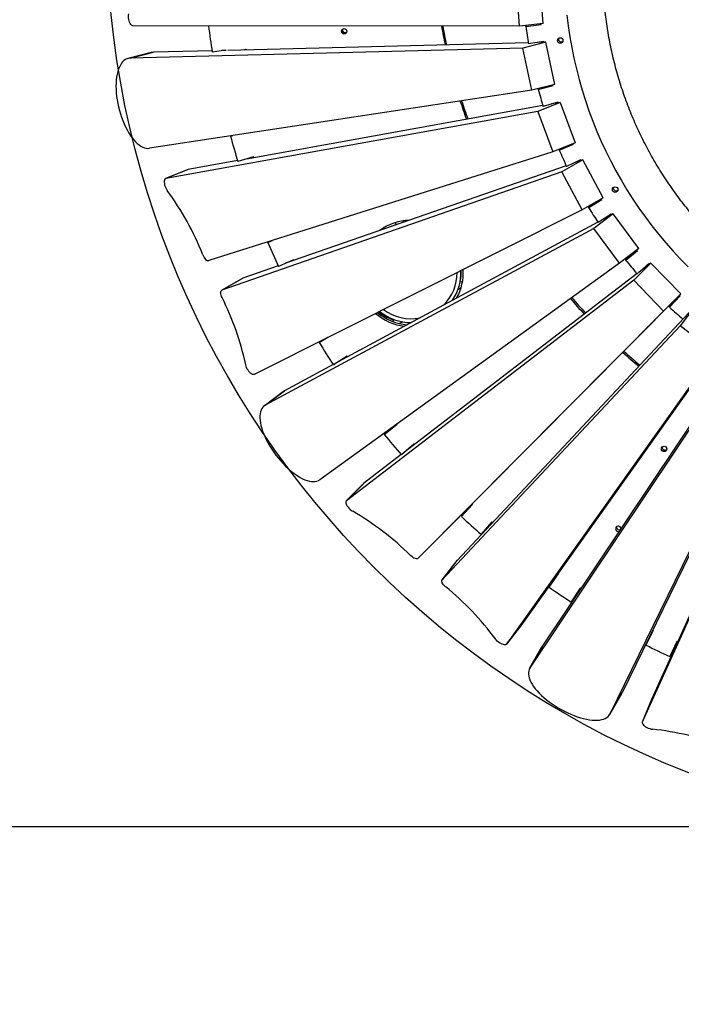
# Model space of a CAD drawing. Units: millimetres. Extents: x -27925 to 3654, y 4394 to 20880.
# Drawn here: x -3709 to -2849, y 6614 to 7894 of the extents above; entities that cross this region are included whole.
import ezdxf

# ---------------------------------------------------------------- set-up
doc = ezdxf.new("R2010")
doc.units = ezdxf.units.MM
doc.header["$PDSIZE"] = -1
doc.layers.add('Зона безопасности', color=5, linetype='Continuous')
doc.layers.add('размер', color=92, linetype='Continuous', lineweight=15)
doc.dimstyles.new('Размер М1.1', dxfattribs={"dimtxt": 300, "dimasz": 200, "dimexe": 1, "dimexo": 1, "dimgap": 50, "dimtad": 1, "dimdec": 0, "dimzin": 0, "dimtxsty": 'Standard', "dimcen": 2.5, "dimazin": 0, "dimtfac": 1, "dimtmove": 0, "dimatfit": 3, "dimfxl": 1, "dimtzin": 0, "dimarcsym": 0})

# ---------------------------------------------------------------- blocks, each defined once
blk = doc.blocks.new('*D268')
at = {"layer": 'Defpoints', "color": 0, "transparency": 16777216}
for p in [(-2921.5, 9211.8), (-6191.7, 6845.1), (-2527.3, 6845.1)]:
    blk.add_point(p, dxfattribs=at)
at = {"layer": 'размер', "color": 0, "lineweight": -2, "transparency": 16777216}
for p, q in [((-2922.5, 9211.8), (-6192.7, 9211.8)), ((-6191.7, 9011.8), (-6191.7, 7045.1)), ((-2528.3, 6845.1), (-6192.7, 6845.1))]:
    blk.add_line(p, q, dxfattribs=at)
at = {"layer": 'размер', "color": 0, "transparency": 16777216}
for points in [[(-6225, 9011.8), (-6158.3, 9011.8), (-6191.7, 9211.8)], [(-6225, 7045.1), (-6158.3, 7045.1), (-6191.7, 6845.1)]]:
    blk.add_solid(points, dxfattribs=at)
at = {"layer": 'размер', "color": 0, "transparency": 16777216, "insert": (-6391.7, 7955.6), "char_height": 300, "attachment_point": 5, "rotation": 90}
blk.add_mtext('2300', dxfattribs=at)
blk = doc.blocks.new('*D281')
at = {"layer": 'Defpoints', "color": 0, "transparency": 16777216}
for p in [(-2672.1, 10695.5), (-7233.3, 5335), (-2409.9, 5335)]:
    blk.add_point(p, dxfattribs=at)
at = {"layer": 'размер', "color": 0, "lineweight": -2, "transparency": 16777216}
for p, q in [((-2673.1, 10695.5), (-7234.3, 10695.5)), ((-7233.3, 10495.5), (-7233.3, 5535)), ((-2410.9, 5335), (-7234.3, 5335))]:
    blk.add_line(p, q, dxfattribs=at)
at = {"layer": 'размер', "color": 0, "transparency": 16777216}
for points in [[(-7266.6, 10495.5), (-7200, 10495.5), (-7233.3, 10695.5)], [(-7266.6, 5535), (-7200, 5535), (-7233.3, 5335)]]:
    blk.add_solid(points, dxfattribs=at)
at = {"layer": 'размер', "color": 0, "transparency": 16777216, "insert": (-7433.3, 7955.6), "char_height": 300, "attachment_point": 5, "rotation": 90}
blk.add_mtext('5300', dxfattribs=at)

msp = doc.modelspace()

# ---------------------------------------------------------------- linework, layer by layer
at = {"color": 7, "linetype": 'Continuous', "lineweight": 25}
for p, q in [((-3059.5, 7885.3), (-3063.7, 7941)), ((-3028.7, 7888.8), (-3032.8, 7944.5)), ((-3059.5, 7885.3), (-3562.2, 7886)), ((-3463.9, 7885.8), (-3463, 7885.9)), ((-3463.9, 7885.8), (-3463.8, 7885.9)), ((-3028.7, 7888.8), (-3059.5, 7885.3)), ((-3051.3, 7885.2), (-3031.4, 7887.8)), ((-3051.3, 7885.2), (-3050.7, 7886.3)), ((-3031.4, 7887.8), (-3031.5, 7888.5)), ((-3055.4, 7856.9), (-3565.8, 7843.8)), ((-3048.2, 7864), (-3438.6, 7853.9)), ((-3025.2, 7864.6), (-3055.4, 7856.9)), ((-3043.6, 7802.3), (-3055.4, 7856.9)), ((-3028.2, 7865.5), (-3048, 7862.4)), ((-3028, 7864.5), (-3035.8, 7864.3)), ((-3028, 7864.5), (-3028.2, 7865.5)), ((-3025.2, 7864.6), (-3027.9, 7864.5)), ((-3013.4, 7809.9), (-3025.2, 7864.6)), ((-3538.3, 7851.1), (-3568.6, 7843.5)), ((-3565.8, 7843.8), (-3535.6, 7851.5)), ((-3459.2, 7853.4), (-3535.6, 7851.5)), ((-3441.3, 7854.5), (-3459, 7851.8)), ((-3441.2, 7853.9), (-3446.5, 7853.7)), ((-3441.1, 7853.5), (-3441.3, 7854.5)), ((-3414, 7854.6), (-3413.9, 7854.6)), ((-3013.4, 7809.9), (-3043.6, 7802.3)), ((-3035.2, 7803.3), (-3015.8, 7808.5)), ((-3035.2, 7803.3), (-3034.4, 7804.7)), ((-3015.8, 7808.5), (-3016, 7809.3)), ((-3043.6, 7802.3), (-3540.4, 7726.8)), ((-3029.1, 7782.4), (-3414.5, 7712.8)), ((-3006.5, 7786.4), (-3035.6, 7774.8)), ((-3009.5, 7786.9), (-3028.7, 7781.1)), ((-3009.2, 7786), (-3017.8, 7784.4)), ((-3009.2, 7785.9), (-3009.5, 7786.9)), ((-3006.5, 7786.4), (-3009.1, 7786)), ((-3006.5, 7786.4), (-2987.2, 7734)), ((-3035.6, 7774.8), (-3519.2, 7687.5)), ((-3035.6, 7774.8), (-3016.2, 7722.3)), ((-3435.3, 7742.4), (-3432.1, 7743.3)), ((-3435.3, 7742.4), (-3435, 7742.8)), ((-2987.2, 7734), (-3016.2, 7722.3)), ((-3007.8, 7724.3), (-2989.4, 7732.2)), ((-2989.4, 7732.2), (-2989.7, 7733)), ((-3016.2, 7722.3), (-3463.6, 7580.9)), ((-3405.2, 7715.6), (-3425.7, 7709.5)), ((-3404.8, 7714.6), (-3405.2, 7715.6)), ((-3007.8, 7724.3), (-3006.7, 7726.2)), ((-3426.1, 7710.8), (-3490.2, 7699.2)), ((-3407.7, 7714.9), (-3407.5, 7714.1)), ((-2998.7, 7704.1), (-3363.6, 7577.4)), ((-2977.1, 7711.6), (-3004.5, 7696.2)), ((-2980.1, 7711.6), (-2998.3, 7703.3)), ((-2979.7, 7710.8), (-2989.3, 7707.4)), ((-2979.7, 7710.8), (-2980.1, 7711.6)), ((-2977.1, 7711.6), (-2979.6, 7710.8)), ((-2950.7, 7662.4), (-2977.1, 7711.6)), ((-3490.5, 7699.1), (-3519.6, 7687.4)), ((-3490.2, 7699.2), (-3519.2, 7687.5)), ((-3490.5, 7699.1), (-3490.2, 7699.2)), ((-3004.5, 7696.2), (-3446.4, 7542.6)), ((-2978, 7646.9), (-3004.5, 7696.2)), ((-2950.7, 7662.4), (-2978, 7646.9)), ((-2969.6, 7649.9), (-2952.6, 7660.3)), ((-2969.6, 7649.9), (-2968.5, 7651.9)), ((-2968.5, 7651.9), (-2960.2, 7656.9)), ((-2952.6, 7660.3), (-2953, 7661.1)), ((-2978, 7646.9), (-3404.7, 7433)), ((-2937.6, 7641.6), (-2962.7, 7622.6)), ((-2940.5, 7641.2), (-2957.3, 7630.4)), ((-2939.9, 7640.4), (-2951.1, 7634.4)), ((-2942.1, 7640.2), (-2941.6, 7639.5)), ((-2939.9, 7640.4), (-2940.5, 7641.2)), ((-2937.6, 7641.6), (-2939.9, 7640.4)), ((-2904.6, 7596.5), (-2937.6, 7641.6)), ((-2957.7, 7630.9), (-3295.1, 7449.5)), ((-3210.7, 7630.5), (-3211, 7632.6)), ((-3203.6, 7633.3), (-3203.6, 7633)), ((-2962.7, 7622.6), (-3390.1, 7392.8)), ((-2929.6, 7577.4), (-2962.7, 7622.6)), ((-3386.9, 7604.4), (-3380.5, 7607.1)), ((-3386.9, 7604.4), (-3386.4, 7605.3)), ((-2904.6, 7596.5), (-2929.6, 7577.4)), ((-2921.5, 7581.5), (-2906.1, 7594.1)), ((-2920.4, 7583.5), (-2906.6, 7594.8)), ((-2908.1, 7593.8), (-2908, 7593.7)), ((-2906.1, 7594.1), (-2906.6, 7594.9)), ((-3353.4, 7582), (-3372.8, 7573.1)), ((-3355.6, 7581), (-3355.3, 7580.2)), ((-3352.9, 7581.1), (-3353.4, 7582)), ((-2929.6, 7577.4), (-3319.3, 7296)), ((-2921.5, 7581.5), (-2920.4, 7583.5)), ((-2888.7, 7577.7), (-2911.1, 7555.5)), ((-2891.5, 7576.9), (-2906.6, 7563.8)), ((-2890.8, 7576.2), (-2904.6, 7565.6)), ((-2892.8, 7575.7), (-2892.2, 7575.1)), ((-2890.8, 7576.2), (-2891.5, 7576.9)), ((-2888.7, 7577.7), (-2890.7, 7576.2)), ((-2888.7, 7577.7), (-2849.7, 7537.6)), ((-3373.3, 7574), (-3419.1, 7558.1)), ((-2906.7, 7563.9), (-3210.9, 7330.5)), ((-3419.4, 7557.9), (-3446.7, 7542.4)), ((-3446.4, 7542.6), (-3419.1, 7558.1)), ((-3419.1, 7558.1), (-3419.4, 7557.9)), ((-2911.1, 7555.5), (-3284.5, 7268.9)), ((-3136.7, 7553.6), (-3133.8, 7552.9)), ((-3136.4, 7555.5), (-3135.8, 7558.8)), ((-2911.1, 7555.5), (-2872.1, 7515.3)), ((-3135.6, 7545.3), (-3139.6, 7543)), ((-2849.7, 7537.6), (-2872.1, 7515.3)), ((-2849.7, 7537.6), (-2851.5, 7535.8)), ((-2851.5, 7535.8), (-3169, 7216.5)), ((-2864.4, 7520.3), (-2850.8, 7535)), ((-2863.2, 7522.4), (-2851.2, 7535.4)), ((-2852.8, 7534.6), (-2852.4, 7534.2)), ((-2850.8, 7535), (-2851.5, 7535.8)), ((-3241.6, 7513.2), (-3242.8, 7514.1)), ((-2872.1, 7515.3), (-3191.4, 7194.2)), ((-2833.2, 7519.4), (-3140.8, 7191.2)), ((-2864.4, 7520.3), (-2863.2, 7522.4)), ((-2831.5, 7521.2), (-2850.7, 7496.2)), ((-3223.5, 7504), (-3224.3, 7501.6)), ((-3211.4, 7501.3), (-3215.4, 7499)), ((-2850.7, 7496.2), (-3160.1, 7166.2)), ((-2788.7, 7484.8), (-3057.1, 7107.6)), ((-2806.5, 7461.8), (-2850.7, 7496.2)), ((-3319.8, 7474.3), (-3308.6, 7481.2)), ((-3319.8, 7474.3), (-3318.9, 7476)), ((-2806.5, 7461.8), (-3076.3, 7082.6)), ((-2768.3, 7471.1), (-3030.3, 7078.9)), ((-3283.6, 7456.8), (-3301.5, 7445.3)), ((-3285.5, 7455.6), (-3285, 7454.9)), ((-3282.9, 7456), (-3283.6, 7456.8)), ((-3301.9, 7445.8), (-3365, 7411.8)), ((-2782.6, 7445.8), (-3046, 7051.5)), ((-2726, 7429.6), (-2926.2, 7019.1)), ((-3366.5, 7410.9), (-3391.6, 7391.8)), ((-3390.1, 7392.8), (-3365, 7411.8)), ((-3365, 7411.8), (-3366.5, 7410.9)), ((-2734.1, 7417.9), (-2942, 6991.7)), ((-2703.4, 7418.7), (-2887.9, 7010.5)), ((-2708.2, 7405.4), (-2899.9, 6981.2)), ((-3235.3, 7354.8), (-3218.8, 7368.4)), ((-3235.3, 7354.8), (-3234.1, 7356.9)), ((-3234.1, 7356.9), (-3227.4, 7362.4)), ((-3218.8, 7368.4), (-3218.9, 7368.5)), ((-3197, 7342.5), (-3213.1, 7328.6)), ((-3198.6, 7341.1), (-3198, 7340.4)), ((-3196.2, 7341.8), (-3197, 7342.5)), ((-3213.2, 7328.7), (-3262.2, 7291.2)), ((-3262.3, 7291), (-3284.7, 7268.8)), ((-3262.2, 7291.2), (-3284.5, 7268.9)), ((-3262.3, 7291), (-3262.2, 7291.2)), ((-3135, 7248.2), (-3120.5, 7263.9)), ((-3133.8, 7250.2), (-3120.9, 7264.2)), ((-3122.7, 7263.1), (-3122.3, 7262.7)), ((-3120.5, 7263.9), (-3121.2, 7264.6)), ((-3135, 7248.2), (-3133.8, 7250.2)), ((-3095.3, 7241.3), (-3109.4, 7225.2)), ((-3096.7, 7239.8), (-3095.9, 7239.1)), ((-3094.5, 7240.7), (-3095.3, 7241.3)), ((-3191.4, 7194.2), (-3169, 7216.5)), ((-3140.9, 7191.1), (-3160.2, 7166.1)), ((-3160.1, 7166.2), (-3140.8, 7191.2)), ((-3140.8, 7191.2), (-3140.9, 7191.1)), ((-3020.8, 7156.4), (-3008.7, 7174)), ((-3019.6, 7158.5), (-3008.8, 7174.1)), ((-3008.7, 7174), (-3009.4, 7174.6)), ((-3020.8, 7156.4), (-3019.6, 7158.5)), ((-2980.6, 7155.1), (-2992.2, 7137.3)), ((-2979.7, 7154.6), (-2980.6, 7155.1)), ((-3076.4, 7082.5), (-3057.1, 7107.6)), ((-3057.1, 7107.6), (-3076.3, 7082.6)), ((-2885.4, 7100.5), (-2886.3, 7101)), ((-2895, 7081.4), (-2885.4, 7100.5)), ((-2887.2, 7099.1), (-2886.3, 7098.7)), ((-3030.7, 7078.3), (-3046.4, 7050.9)), ((-3046, 7051.5), (-3030.3, 7078.9)), ((-3030.3, 7078.9), (-3030.7, 7078.3)), ((-2855, 7085.7), (-2864, 7066.4)), ((-2854.8, 7085.6), (-2862.9, 7068.4)), ((-2855.7, 7083.8), (-2854.9, 7083.5)), ((-2854.1, 7085.3), (-2855, 7085.7)), ((-2862.9, 7068.4), (-2864, 7066.4)), ((-2942.3, 6991.1), (-2926.6, 7018.5)), ((-2942, 6991.7), (-2926.2, 7019.1)), ((-2926.6, 7018.5), (-2926.2, 7019.1)), ((-2887.9, 7010.5), (-2899.9, 6981.2)), ((-2887.9, 7010.4), (-2899.9, 6981.2))]:
    msp.add_line(p, q, dxfattribs=at)
at = {"color": 8, "linetype": 'Continuous', "lineweight": 25}
for p, q in [((-3220.8, 7630.3), (-3220.3, 7627.3)), ((-3242.1, 7511.5), (-3241.6, 7513.2))]:
    msp.add_line(p, q, dxfattribs=at)
at = {"color": 7, "linetype": 'Continuous', "lineweight": 25, "flags": 128}
for points in [[(-3562.2, 7886), (-3563.2, 7886.2), (-3564.1, 7886.8), (-3565, 7887.7), (-3565.8, 7889), (-3566.5, 7890.6), (-3567.1, 7892.3), (-3567.5, 7894.2), (-3567.8, 7896.2), (-3567.8, 7898.2), (-3567.7, 7900), (-3567.4, 7901.7)], [(-2997.9, 7900), (-2996.2, 7885.9), (-2994.1, 7871.8), (-2991.6, 7857.8), (-2988.8, 7843.8), (-2985.6, 7829.9), (-2982, 7816.1), (-2978.1, 7802.5), (-2973.8, 7788.9), (-2969.2, 7775.4), (-2964.2, 7762.1), (-2958.9, 7748.8), (-2953.2, 7735.8), (-2947.2, 7722.9), (-2940.8, 7710.1), (-2934.1, 7697.5), (-2927.1, 7685.1), (-2919.8, 7672.9), (-2912.1, 7660.9), (-2904.2, 7649), (-2895.9, 7637.4), (-2887.3, 7626), (-2878.5, 7614.9), (-2869.3, 7603.9), (-2859.9, 7593.2), (-2850.2, 7582.8), (-2840.2, 7572.6)], [(-3030.6, 7865.1), (-3030.6, 7864.9), (-3030.5, 7864.4)], [(-3565.8, 7843.8), (-3567.9, 7843.6), (-3570, 7843), (-3571.9, 7842.1), (-3573.8, 7840.8), (-3575.5, 7839.2), (-3577.1, 7837.2), (-3578.5, 7834.9), (-3579.8, 7832.4), (-3581, 7829.5), (-3581.9, 7826.4), (-3582.7, 7823), (-3583.4, 7819.4), (-3583.8, 7815.6), (-3584.1, 7811.6), (-3584.2, 7807.4), (-3584.1, 7803.1), (-3583.8, 7798.7), (-3583.3, 7794.2), (-3582.7, 7789.7), (-3581.8, 7785.1), (-3580.9, 7780.6), (-3579.7, 7776), (-3578.4, 7771.5), (-3576.9, 7767.1), (-3575.3, 7762.8), (-3573.6, 7758.7), (-3571.7, 7754.7), (-3569.8, 7750.9), (-3567.7, 7747.3), (-3565.6, 7743.9), (-3563.4, 7740.8), (-3561.1, 7738), (-3558.8, 7735.4), (-3556.5, 7733.2), (-3554.1, 7731.2), (-3551.7, 7729.6), (-3549.4, 7728.4), (-3547.1, 7727.4), (-3544.8, 7726.9), (-3542.6, 7726.7), (-3540.4, 7726.8)], [(-3535.6, 7851.5), (-3537.7, 7851.2), (-3538.3, 7851.1)], [(-3011.7, 7786.2), (-3011.5, 7785.8), (-3011.5, 7785.6)], [(-2982, 7710.8), (-2981.7, 7710.2), (-2981.6, 7710.1)], [(-3519.2, 7687.5), (-3520, 7687.2), (-3520.7, 7686.5), (-3521.1, 7685.5), (-3521.4, 7684.1), (-3521.4, 7682.6), (-3521.3, 7680.8), (-3520.9, 7679), (-3520.3, 7677.1), (-3519.5, 7675.3), (-3518.6, 7673.6), (-3517.6, 7672)], [(-3471.3, 7588.4), (-3470.5, 7586.7), (-3469.6, 7585.1), (-3468.6, 7583.7), (-3467.6, 7582.5), (-3466.5, 7581.6), (-3465.5, 7581), (-3464.5, 7580.8), (-3463.6, 7580.9)], [(-3446.2, 7532.7), (-3447, 7534.4), (-3447.6, 7536.1), (-3447.9, 7537.7), (-3448, 7539.1), (-3448, 7540.4), (-3447.6, 7541.4), (-3447.1, 7542.1), (-3446.4, 7542.6)], [(-3404.7, 7433), (-3405.5, 7432.8), (-3406.6, 7432.9), (-3407.7, 7433.4), (-3408.9, 7434.2), (-3410.2, 7435.4), (-3411.4, 7436.7), (-3412.5, 7438.3), (-3413.6, 7440), (-3414.4, 7441.8), (-3415.1, 7443.5), (-3415.5, 7445.3)], [(-3390.1, 7392.8), (-3391.8, 7391.7), (-3393.3, 7390.3), (-3394.6, 7388.6), (-3395.6, 7386.6), (-3396.3, 7384.4), (-3396.9, 7381.9), (-3397.1, 7379.2), (-3397.2, 7376.3), (-3396.9, 7373.2), (-3396.4, 7369.9), (-3395.7, 7366.4), (-3394.7, 7362.8), (-3393.5, 7359.1), (-3392, 7355.3), (-3390.3, 7351.5), (-3388.4, 7347.6), (-3386.3, 7343.7), (-3384.1, 7339.7), (-3381.6, 7335.8), (-3379, 7332), (-3376.2, 7328.2), (-3373.3, 7324.5), (-3370.3, 7321), (-3367.2, 7317.5), (-3364.1, 7314.3), (-3360.8, 7311.2), (-3357.6, 7308.3), (-3354.3, 7305.7), (-3351.1, 7303.2), (-3347.8, 7301), (-3344.6, 7299.1), (-3341.5, 7297.5), (-3338.5, 7296.1), (-3335.5, 7295.1), (-3332.7, 7294.3), (-3330, 7293.8), (-3327.5, 7293.7), (-3325.2, 7293.8), (-3323, 7294.2), (-3321, 7295), (-3319.3, 7296)], [(-3284.5, 7268.9), (-3285.1, 7268.3), (-3285.3, 7267.3), (-3285.3, 7266.2), (-3284.9, 7264.9), (-3284.3, 7263.4), (-3283.4, 7261.9), (-3282.3, 7260.3), (-3281, 7258.9), (-3279.5, 7257.5), (-3278, 7256.3), (-3276.5, 7255.3)], [(-3201.1, 7197.9), (-3199.7, 7196.6), (-3198.3, 7195.6), (-3196.8, 7194.7), (-3195.4, 7194.1), (-3194.1, 7193.7), (-3193, 7193.6), (-3192.1, 7193.8), (-3191.4, 7194.2)], [(-3155.6, 7157.1), (-3157, 7158.4), (-3158.2, 7159.7), (-3159.2, 7161), (-3159.9, 7162.3), (-3160.4, 7163.5), (-3160.6, 7164.6), (-3160.5, 7165.5), (-3160.1, 7166.2)], [(-3076.3, 7082.6), (-3077, 7082), (-3077.9, 7081.7), (-3079.1, 7081.6), (-3080.5, 7081.9), (-3082.1, 7082.4), (-3083.7, 7083.1), (-3085.4, 7084.1), (-3087, 7085.2), (-3088.5, 7086.5), (-3089.8, 7087.9), (-3091, 7089.3)], [(-3046, 7051.5), (-3047, 7049.7), (-3047.6, 7047.8), (-3047.9, 7045.7), (-3047.9, 7043.4), (-3047.6, 7041), (-3046.9, 7038.5), (-3046, 7035.9), (-3044.7, 7033.2), (-3043.1, 7030.4), (-3041.2, 7027.5), (-3039, 7024.6), (-3036.6, 7021.7), (-3033.8, 7018.8), (-3030.9, 7015.9), (-3027.7, 7013), (-3024.3, 7010.2), (-3020.8, 7007.5), (-3017.1, 7004.8), (-3013.2, 7002.2), (-3009.2, 6999.8), (-3005.2, 6997.4), (-3001.1, 6995.2), (-2996.9, 6993.2), (-2992.7, 6991.3), (-2988.5, 6989.7), (-2984.4, 6988.2), (-2980.3, 6986.9), (-2976.3, 6985.8), (-2972.5, 6984.9), (-2968.7, 6984.3), (-2965.1, 6983.8), (-2961.7, 6983.6), (-2958.5, 6983.7), (-2955.5, 6983.9), (-2952.7, 6984.4), (-2950.2, 6985.1), (-2948, 6986), (-2946, 6987.1), (-2944.4, 6988.5), (-2943, 6990), (-2942, 6991.7)], [(-2899.9, 6981.2), (-2900, 6980.4), (-2899.8, 6979.4), (-2899.3, 6978.3), (-2898.3, 6977.2), (-2897.1, 6976.2), (-2895.7, 6975.1), (-2894, 6974.2), (-2892.2, 6973.4), (-2890.3, 6972.7), (-2888.5, 6972.2), (-2886.7, 6971.9)]]:
    msp.add_lwpolyline(points, dxfattribs=at)
msp.add_circle((-2409.9, 8021.7), 1186.7)
at = {"color": 7, "linetype": 'Continuous', "lineweight": 25}
for centre, radius in [((-3287.5, 7878.8), 3.5), ((-3006.6, 7866.8), 3.6), ((-2935.2, 7673.1), 3.6), ((-2871.5, 7336.2), 3.5)]:
    msp.add_circle(centre, radius, dxfattribs=at)
for centre, radius, start, end in [((-2425.8, 8018.6), 1046.6, 187.2936, 189.1708), ((-3286.3, 7880.8), 3.5, 170.0086, 310.2438), ((-2424.7, 8017.7), 748, 190.1817, 192.0756), ((-2424.1, 8018.7), 748, 190.2612, 192.1539), ((-2423.5, 8019.7), 748, 190.3407, 192.2322), ((-2457.9, 7959.4), 598, 187.128, 189.3364), ((-3286.9, 7879.8), 3.5, 160.0081, 320.2443), ((-3005.4, 7868.8), 3.6, 169.4587, 310.7938), ((-3415.8, 7851.6), 3.5, 60.0657, 124.7224), ((-2456.9, 7959.6), 599, 195.1323, 197.3384), ((-2423.6, 8018), 749.1, 197.8618, 199.7818), ((-2422.4, 8020), 749.1, 198.0045, 199.9214), ((-2424.2, 8019), 1048.2, 195.2978, 197.173), ((-2456.1, 7960), 599.9, 203.1282, 205.3319), ((-3833.4, 7442.6), 390.4, 21.9269, 35.9936), ((-2934, 7675.2), 3.6, 169.4587, 310.7938), ((-2455.3, 7960.4), 600.8, 211.1158, 213.3175), ((-3200.6, 7565.4), 68, 91.5318, 126.7951), ((-3200.6, 7565.4), 65, 104.731, 113.5959), ((-2422.6, 8019.5), 1049.9, 203.2934, 205.1666), ((-2454.7, 7960.8), 601.5, 219.0964, 221.2963), ((-3200.6, 7565.4), 65, 326.2942, 2.1916), ((-3200.6, 7565.4), 68, 330.725, 3.3347), ((-3197.7, 7567.1), 62.5, 347.5405, 0.9385), ((-3768.4, 7370.5), 360.7, 11.9679, 26.7338), ((-2421.1, 8019.4), 752, 220.4528, 222.5104), ((-2419.9, 8021.4), 752, 220.5268, 222.5796), ((-3201.8, 7563.3), 68, 228.7217, 263.9022), ((-3200.6, 7565.4), 68, 229.908, 265.8031), ((-3205.1, 7562.7), 61, 232.4342, 252.1112), ((-3200.6, 7565.4), 65, 231.0512, 270.2338), ((-2454.4, 7961.1), 602, 227.0712, 229.2699), ((-2421.3, 8020.2), 1051.4, 211.2809, 213.1524), ((-2420.7, 8019.8), 752.5, 227.8851, 229.9927), ((-2419.5, 8021.8), 752.5, 227.9314, 230.0339), ((-2420.3, 8021), 1052.6, 219.2613, 221.1313), ((-2870.4, 7338.2), 3.5, 169.9865, 240.1934), ((-2870.4, 7338.2), 3.5, 240.059, 310.266), ((-3475, 6916.6), 392.6, 45.7595, 59.6189), ((-2419.7, 8021.6), 1053.5, 227.2361, 229.105), ((-2931.1, 7232.5), 3.49, 1.719, 240.0907), ((-2929.9, 7234.6), 3.5, 169.9865, 240.1934), ((-2931.1, 7232.5), 3.5, 240.0965, 290.5351), ((-2929.9, 7234.6), 3.5, 240.0924, 295.2739), ((-3397.6, 6861.9), 381.8, 36.5527, 50.6512), ((-2419.4, 8021.9), 1054, 235.2072, 237.0756), ((-2419.4, 8021.9), 1054, 243.1768, 245.0452), ((-2928.6, 6592.5), 381.8, 69.6012, 83.6997)]:
    msp.add_arc(centre, radius, start, end, dxfattribs=at)
at = {"color": 8, "linetype": 'Continuous', "lineweight": 25}
for start, end in [(315.2732, 0.0032), (233.2395, 281.2549)]:
    msp.add_arc((-3200.6, 7565.4), 60, start, end, dxfattribs=at)
at = {"color": 7, "linetype": 'Continuous', "lineweight": 25}
for points, knots in [([(-2709.1, 7533.7), (-2713.8, 7536.5), (-2725.6, 7543.5), (-2743.5, 7555.8), (-2763, 7570.4), (-2781.7, 7585.9), (-2799.6, 7602.3), (-2816.6, 7619.5), (-2832.7, 7637.5), (-2847.9, 7656.2), (-2862.2, 7675.7), (-2875.6, 7695.8), (-2887.9, 7716.6), (-2899.3, 7738), (-2909.6, 7759.9), (-2918.8, 7782.5), (-2927, 7805.5), (-2934, 7828.9), (-2939.8, 7852.7), (-2944.5, 7876.6), (-2947.9, 7900.7), (-2950.2, 7924.8), (-2951.3, 7949), (-2951.2, 7973.1), (-2949.9, 7997.2), (-2947.4, 8021.1), (-2943.8, 8044.9), (-2939, 8068.5), (-2933, 8091.9), (-2925.9, 8115), (-2917.7, 8137.7), (-2908.3, 8160.1), (-2897.8, 8182.1), (-2886.2, 8203.6), (-2873.5, 8224.4), (-2859.8, 8244.6), (-2845.2, 8264), (-2829.7, 8282.6), (-2813.4, 8300.4), (-2796.2, 8317.3), (-2778.2, 8333.4), (-2759.5, 8348.5), (-2740.1, 8362.7), (-2720, 8376), (-2699.2, 8388.2), (-2677.8, 8399.5), (-2655.9, 8409.7), (-2633.3, 8418.9), (-2610.3, 8427), (-2586.8, 8433.9), (-2563.1, 8439.7), (-2539.1, 8444.2), (-2515, 8447.6), (-2490.8, 8449.8), (-2466.6, 8450.8), (-2442.4, 8450.6), (-2418.3, 8449.3), (-2394.3, 8446.7), (-2370.5, 8443), (-2346.8, 8438.2), (-2323.4, 8432.2), (-2300.2, 8425), (-2277.4, 8416.7), (-2254.9, 8407.3), (-2232.9, 8396.7), (-2211.3, 8385.1), (-2190.3, 8372.4), (-2170.1, 8358.7), (-2150.6, 8344), (-2131.9, 8328.5), (-2114, 8312.2), (-2097, 8295), (-2080.8, 8277), (-2065.6, 8258.3), (-2051.3, 8238.8), (-2037.9, 8218.7), (-2025.6, 8198), (-2014.2, 8176.6), (-2003.9, 8154.6), (-1994.6, 8132.1), (-1986.4, 8109.1), (-1979.4, 8085.7), (-1973.5, 8061.9), (-1968.9, 8038), (-1965.4, 8013.9), (-1963.1, 7989.8), (-1962, 7965.6), (-1962.1, 7941.5), (-1963.4, 7917.5), (-1965.8, 7893.5), (-1969.4, 7869.7), (-1974.2, 7846.1), (-1980.1, 7822.7), (-1987.2, 7799.6), (-1995.4, 7776.9), (-2004.8, 7754.5), (-2015.3, 7732.5), (-2026.9, 7711), (-2039.6, 7690.1), (-2053.2, 7669.9), (-2067.8, 7650.5), (-2083.3, 7631.9), (-2099.6, 7614.1), (-2116.8, 7597.2), (-2134.7, 7581.1), (-2153.4, 7565.9), (-2172.8, 7551.7), (-2192.9, 7538.4), (-2213.7, 7526.1), (-2235.1, 7514.9), (-2257, 7504.6), (-2279.5, 7495.4), (-2302.6, 7487.4), (-2326, 7480.4), (-2349.8, 7474.6), (-2373.8, 7470), (-2397.9, 7466.6), (-2422, 7464.4), (-2446.2, 7463.4), (-2470.4, 7463.5), (-2494.5, 7464.9), (-2518.5, 7467.4), (-2542.4, 7471.1), (-2566.1, 7475.9), (-2589.5, 7481.9), (-2612.7, 7489), (-2635.5, 7497.3), (-2658, 7506.7), (-2677.9, 7516.1), (-2690.1, 7522.9), (-2695.2, 7525.7)], [0, 0, 0, 0, 0.005347, 0.013246, 0.021117, 0.028964, 0.036794, 0.04461, 0.052417, 0.060219, 0.068022, 0.075829, 0.083645, 0.091474, 0.099322, 0.107192, 0.115092, 0.123025, 0.130959, 0.138858, 0.146729, 0.154576, 0.162405, 0.170221, 0.178028, 0.185831, 0.193634, 0.201441, 0.209257, 0.217086, 0.224933, 0.232804, 0.240703, 0.248637, 0.256571, 0.26447, 0.27234, 0.280188, 0.288017, 0.295833, 0.30364, 0.311443, 0.319245, 0.327053, 0.334868, 0.342698, 0.350545, 0.358416, 0.366315, 0.374249, 0.382182, 0.390082, 0.397952, 0.4058, 0.413629, 0.421445, 0.429252, 0.437055, 0.444857, 0.452664, 0.46048, 0.468309, 0.476157, 0.484027, 0.491927, 0.49986, 0.507794, 0.515693, 0.523564, 0.531411, 0.539241, 0.547056, 0.554864, 0.562666, 0.570469, 0.578276, 0.586092, 0.593921, 0.601769, 0.609639, 0.617538, 0.625472, 0.633406, 0.641305, 0.649176, 0.657023, 0.664852, 0.672668, 0.680475, 0.688278, 0.696081, 0.703888, 0.711704, 0.719533, 0.72738, 0.735251, 0.74315, 0.751084, 0.759018, 0.766917, 0.774787, 0.782635, 0.790464, 0.79828, 0.806087, 0.81389, 0.821692, 0.8295, 0.837315, 0.845145, 0.852992, 0.860863, 0.868762, 0.876696, 0.884629, 0.892528, 0.900399, 0.908247, 0.916076, 0.923892, 0.931699, 0.939501, 0.947304, 0.955111, 0.962927, 0.970756, 0.978604, 0.986474, 0.994374, 1, 1, 1, 1]), ([(-3241.6, 7513.2), (-3240.7, 7512.6), (-3238.9, 7511.3), (-3236.1, 7509.5), (-3233.3, 7508.1), (-3230.8, 7506.8), (-3228.5, 7505.8), (-3226.6, 7505.1), (-3225.1, 7504.6), (-3223.8, 7504.1), (-3223.6, 7504.1), (-3223.5, 7504)], [0, 0, 0, 0, 0.1058, 0.211565, 0.317533, 0.423498, 0.526624, 0.62976, 0.733943, 0.83813, 1, 1, 1, 1])]:
    msp.add_open_spline(points, degree=3, knots=knots, dxfattribs=at)
at = {"layer": 'Зона безопасности'}
msp.add_arc((-2409.9, 8021.7), 2686.7, 151.3177, 331.8813, dxfattribs=at)

# ---------------------------------------------------------------- dimensions: what is measured, and where the dimension line sits
at = {"layer": 'размер'}
for base, p1, p2, text, picture, middle in [((-7233.3, 5335), (-2672.1, 10695.5), (-2409.9, 5335), '5300', '*D281', (-7233.3, 7955.6)), ((-6191.7, 6845.1), (-2921.5, 9211.8), (-2527.3, 6845.1), '2300', '*D268', (-6191.7, 7955.6))]:
    dim = msp.add_linear_dim(base=base, p1=p1, p2=p2, angle=90, text=text, dimstyle='Размер М1.1', dxfattribs=at)
    dim.commit()
    dim.dimension.update_dxf_attribs({"geometry": picture, "text_midpoint": middle, "dimtype": 160})

doc.saveas('drawing.dxf')
